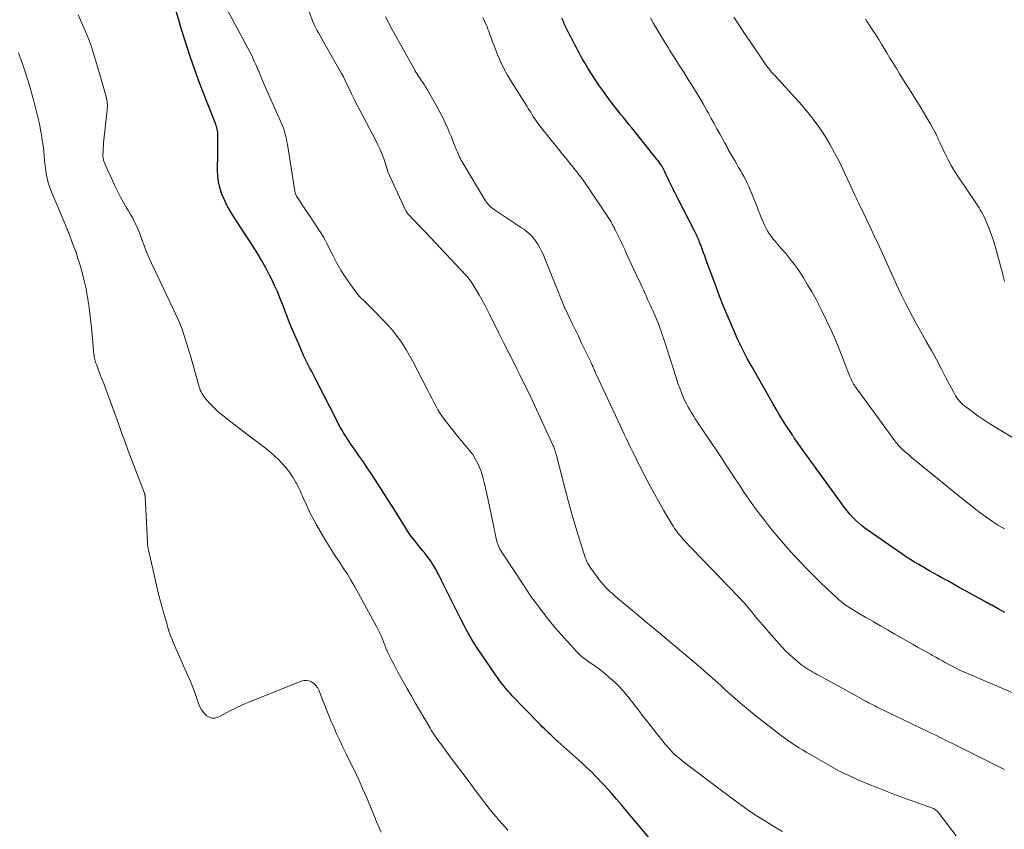
# Model space of a CAD drawing. Units: feet. Extents: x 1901632 to 1905000, y 550000 to 555000.
# Drawn here: x 1902366 to 1902533, y 551061 to 551198 of the extents above; entities that cross this region are included whole.
import ezdxf

# ---------------------------------------------------------------- set-up
doc = ezdxf.new("R2010")
doc.units = ezdxf.units.FT
doc.header["$LTSCALE"] = 100
doc.header["$MEASUREMENT"] = 0
doc.layers.add('CONTOUR INDEX', color=32, linetype='Continuous', lineweight=25)
doc.layers.add('CONTOUR INTERMEDIATE', color=40, linetype='Continuous', lineweight=15)

msp = doc.modelspace()

# ---------------------------------------------------------------- linework, layer by layer
at = {"layer": 'CONTOUR INDEX', "flags": 128}
for points, elevation in [([(1902474.89, 551056.63), (1902469.71, 551062.83), (1902468.88, 551063.82), (1902468.05, 551064.8), (1902467.2, 551065.77), (1902466.35, 551066.74), (1902465.67, 551067.51), (1902465.16, 551068.09), (1902464.63, 551068.65), (1902464.09, 551069.21), (1902463.55, 551069.76), (1902463, 551070.31), (1902462.44, 551070.84), (1902461.87, 551071.37), (1902461.3, 551071.9), (1902456.76, 551076.02), (1902456.4, 551076.35), (1902456.04, 551076.68), (1902455.69, 551077), (1902455.33, 551077.33), (1902454.98, 551077.67), (1902454.64, 551078), (1902454.29, 551078.35), (1902453.96, 551078.69), (1902449.52, 551083.31), (1902449.13, 551083.72), (1902448.75, 551084.15), (1902448.38, 551084.58), (1902448.02, 551085.02), (1902447.67, 551085.47), (1902447.33, 551085.92), (1902446.99, 551086.39), (1902446.66, 551086.85), (1902444.61, 551089.83), (1902444.1, 551090.58), (1902443.61, 551091.34), (1902443.12, 551092.11), (1902442.65, 551092.88), (1902442.19, 551093.66), (1902441.74, 551094.45), (1902441.32, 551095.25), (1902440.9, 551096.06), (1902437.5, 551102.88), (1902437.26, 551103.36), (1902437.02, 551103.84), (1902436.77, 551104.31), (1902436.52, 551104.79), (1902436.26, 551105.25), (1902435.98, 551105.71), (1902435.68, 551106.15), (1902435.37, 551106.58), (1902435.15, 551106.86), (1902434.71, 551107.43), (1902434.27, 551107.99), (1902433.82, 551108.54), (1902433.36, 551109.09), (1902433.24, 551109.25), (1902432.73, 551109.88), (1902432.25, 551110.53), (1902431.79, 551111.2), (1902431.35, 551111.88), (1902430.71, 551112.92), (1902429.97, 551114.13), (1902429.22, 551115.33), (1902428.45, 551116.53), (1902427.68, 551117.72), (1902425.55, 551121.02), (1902424.88, 551122.02), (1902424.22, 551123.02), (1902423.53, 551124.01), (1902422.84, 551125), (1902422.11, 551126.03), (1902421.79, 551126.5), (1902421.47, 551126.97), (1902421.16, 551127.45), (1902420.86, 551127.93), (1902420.57, 551128.43), (1902420.29, 551128.92), (1902420.02, 551129.42), (1902419.76, 551129.93), (1902416.14, 551137.02), (1902415.79, 551137.7), (1902415.45, 551138.38), (1902415.1, 551139.05), (1902414.75, 551139.73), (1902414.41, 551140.41), (1902414.08, 551141.09), (1902413.76, 551141.78), (1902413.46, 551142.48), (1902412.14, 551145.56), (1902411.7, 551146.62), (1902411.27, 551147.68), (1902410.86, 551148.74), (1902410.46, 551149.81), (1902410.06, 551150.88), (1902409.62, 551151.93), (1902409.15, 551152.97), (1902408.66, 551154), (1902408.35, 551154.62), (1902407.65, 551155.94), (1902406.93, 551157.24), (1902406.17, 551158.51), (1902405.38, 551159.77), (1902403.59, 551162.5), (1902403.13, 551163.21), (1902402.67, 551163.93), (1902402.21, 551164.64), (1902401.76, 551165.36), (1902401.33, 551166.09), (1902400.92, 551166.83), (1902400.56, 551167.6), (1902400.23, 551168.38), (1902400.13, 551168.66), (1902399.82, 551169.6), (1902399.6, 551170.55), (1902399.48, 551171.53), (1902399.45, 551172.52), (1902399.51, 551175.33), (1902399.52, 551175.98), (1902399.52, 551176.63), (1902399.52, 551177.28), (1902399.52, 551177.93), (1902399.51, 551178.71), (1902399.49, 551178.97), (1902399.46, 551179.23), (1902399.41, 551179.48), (1902399.35, 551179.74), (1902399.27, 551179.99), (1902399.19, 551180.24), (1902399.1, 551180.48), (1902399.01, 551180.73), (1902396.95, 551185.9), (1902396.22, 551187.8), (1902395.52, 551189.72), (1902394.86, 551191.65), (1902394.24, 551193.59), (1902393.07, 551197.35), (1902393.05, 551197.42), (1902393.03, 551197.48), (1902393.01, 551197.55), (1902392.99, 551197.61), (1902392.97, 551197.68), (1902392.95, 551197.74), (1902392.93, 551197.81), (1902392.91, 551197.87), (1902389.14, 551209.76)], 840), ([(1902533.15, 551097.45), (1902532.04, 551098.05), (1902530.93, 551098.66), (1902530.87, 551098.69), (1902529.79, 551099.29), (1902528.72, 551099.88), (1902527.64, 551100.47), (1902526.57, 551101.06), (1902526.37, 551101.17), (1902525.4, 551101.71), (1902524.43, 551102.25), (1902523.46, 551102.79), (1902522.49, 551103.34), (1902521.77, 551103.74), (1902521.16, 551104.09), (1902520.56, 551104.43), (1902519.95, 551104.77), (1902519.35, 551105.12), (1902518.99, 551105.32), (1902518.57, 551105.57), (1902518.14, 551105.82), (1902517.72, 551106.07), (1902517.3, 551106.33), (1902516.88, 551106.59), (1902516.46, 551106.85), (1902516.05, 551107.13), (1902515.65, 551107.4), (1902509.95, 551111.35), (1902509.39, 551111.76), (1902508.83, 551112.2), (1902508.3, 551112.66), (1902507.79, 551113.14), (1902507.3, 551113.64), (1902506.82, 551114.16), (1902506.38, 551114.7), (1902505.95, 551115.26), (1902499.02, 551124.8), (1902498.74, 551125.18), (1902498.47, 551125.56), (1902498.2, 551125.94), (1902497.93, 551126.33), (1902497.52, 551126.91), (1902497.46, 551127), (1902497.4, 551127.09), (1902497.33, 551127.19), (1902497.27, 551127.28), (1902497.2, 551127.37), (1902497.14, 551127.47), (1902497.08, 551127.56), (1902497.02, 551127.66), (1902495.99, 551129.26), (1902495.42, 551130.16), (1902494.86, 551131.06), (1902494.32, 551131.98), (1902493.78, 551132.9), (1902490.18, 551139.2), (1902489.8, 551139.87), (1902489.43, 551140.54), (1902489.07, 551141.22), (1902488.72, 551141.9), (1902488.38, 551142.59), (1902488.05, 551143.28), (1902487.73, 551143.98), (1902487.42, 551144.68), (1902486.66, 551146.4), (1902485.99, 551147.96), (1902485.34, 551149.54), (1902484.72, 551151.13), (1902484.12, 551152.72), (1902482.38, 551157.45), (1902482.19, 551157.97), (1902482, 551158.49), (1902481.81, 551159), (1902481.62, 551159.52), (1902481.43, 551160.05), (1902481.33, 551160.3), (1902481.23, 551160.56), (1902481.13, 551160.81), (1902481.02, 551161.06), (1902480.91, 551161.3), (1902480.79, 551161.55), (1902480.67, 551161.79), (1902480.55, 551162.04), (1902477.61, 551167.75), (1902477.5, 551167.97), (1902477.39, 551168.18), (1902477.28, 551168.4), (1902477.17, 551168.62), (1902477.12, 551168.71), (1902477.04, 551168.88), (1902476.95, 551169.05), (1902476.87, 551169.23), (1902476.78, 551169.4), (1902476.33, 551170.34), (1902476.1, 551170.81), (1902475.87, 551171.29), (1902475.64, 551171.76), (1902475.41, 551172.24), (1902475.01, 551173.07), (1902474.98, 551173.13), (1902474.95, 551173.19), (1902474.91, 551173.25), (1902474.88, 551173.3), (1902474.84, 551173.36), (1902474.81, 551173.42), (1902474.77, 551173.47), (1902474.73, 551173.52), (1902474.54, 551173.76), (1902474.41, 551173.94), (1902474.28, 551174.11), (1902474.14, 551174.28), (1902474.01, 551174.45), (1902469.8, 551179.72), (1902469.33, 551180.31), (1902468.85, 551180.9), (1902468.38, 551181.48), (1902467.9, 551182.07), (1902467.43, 551182.66), (1902466.96, 551183.25), (1902466.5, 551183.85), (1902466.05, 551184.46), (1902464.88, 551186.06), (1902464.23, 551186.98), (1902463.58, 551187.92), (1902462.96, 551188.87), (1902462.36, 551189.84), (1902461.82, 551190.74), (1902461.51, 551191.26), (1902461.2, 551191.79), (1902460.91, 551192.33), (1902460.62, 551192.86), (1902460.35, 551193.41), (1902460.07, 551193.95), (1902459.79, 551194.49), (1902459.51, 551195.04), (1902459.48, 551195.1), (1902459.2, 551195.67), (1902458.91, 551196.25), (1902458.63, 551196.83), (1902458.35, 551197.41), (1902458.24, 551197.65), (1902457.91, 551198.35)], 860)]:
    msp.add_lwpolyline(points, dxfattribs=dict(at, elevation=elevation))
at = {"layer": 'CONTOUR INTERMEDIATE', "flags": 128}
for points, elevation in [([(1902495.42, 551060.25), (1902494.32, 551060.91), (1902492.68, 551061.9), (1902492.4, 551062.07), (1902492.12, 551062.24), (1902491.85, 551062.41), (1902491.57, 551062.58), (1902491.31, 551062.74), (1902491.16, 551062.83), (1902491.02, 551062.92), (1902490.87, 551063.02), (1902490.73, 551063.11), (1902490.59, 551063.21), (1902490.44, 551063.31), (1902490.3, 551063.41), (1902490.16, 551063.51), (1902488.18, 551064.92), (1902487.05, 551065.73), (1902485.93, 551066.55), (1902484.81, 551067.38), (1902483.7, 551068.22), (1902478.39, 551072.25), (1902478.11, 551072.47), (1902477.84, 551072.7), (1902477.57, 551072.92), (1902477.3, 551073.16), (1902477.28, 551073.18), (1902477.03, 551073.41), (1902476.78, 551073.64), (1902476.54, 551073.88), (1902476.31, 551074.13), (1902476.08, 551074.38), (1902475.86, 551074.64), (1902475.64, 551074.9), (1902475.42, 551075.16), (1902474.9, 551075.81), (1902474.43, 551076.4), (1902473.96, 551076.99), (1902473.49, 551077.58), (1902473.03, 551078.18), (1902471.59, 551080.03), (1902471.19, 551080.55), (1902470.78, 551081.06), (1902470.38, 551081.58), (1902469.98, 551082.1), (1902469.58, 551082.61), (1902469.17, 551083.12), (1902468.75, 551083.62), (1902468.32, 551084.12), (1902468.18, 551084.29), (1902467.66, 551084.85), (1902467.13, 551085.4), (1902466.57, 551085.92), (1902465.99, 551086.42), (1902465.21, 551087.08), (1902464.67, 551087.51), (1902464.13, 551087.93), (1902463.58, 551088.33), (1902463.02, 551088.73), (1902462.41, 551089.14), (1902462.15, 551089.33), (1902461.9, 551089.51), (1902461.65, 551089.7), (1902461.4, 551089.9), (1902461.17, 551090.11), (1902460.93, 551090.32), (1902460.71, 551090.54), (1902460.49, 551090.76), (1902458.82, 551092.55), (1902457.79, 551093.69), (1902456.78, 551094.86), (1902455.81, 551096.05), (1902454.87, 551097.26), (1902453.1, 551099.62), (1902452.91, 551099.87), (1902452.73, 551100.12), (1902452.55, 551100.37), (1902452.38, 551100.63), (1902452.21, 551100.89), (1902452.04, 551101.15), (1902451.87, 551101.41), (1902451.7, 551101.66), (1902447.71, 551107.71), (1902447.56, 551107.96), (1902447.41, 551108.21), (1902447.28, 551108.47), (1902447.16, 551108.74), (1902447.05, 551109.02), (1902446.96, 551109.29), (1902446.88, 551109.58), (1902446.81, 551109.86), (1902446.74, 551110.18), (1902446.64, 551110.63), (1902446.55, 551111.08), (1902446.45, 551111.52), (1902446.36, 551111.97), (1902445.17, 551117.58), (1902445.03, 551118.23), (1902444.89, 551118.88), (1902444.74, 551119.52), (1902444.59, 551120.17), (1902444.42, 551120.8), (1902444.21, 551121.43), (1902443.97, 551122.04), (1902443.69, 551122.64), (1902443.4, 551123.24), (1902443.11, 551123.76), (1902442.8, 551124.27), (1902442.44, 551124.74), (1902442.06, 551125.2), (1902441.66, 551125.65), (1902441.27, 551126.1), (1902440.89, 551126.56), (1902440.51, 551127.03), (1902438.12, 551130.06), (1902437.68, 551130.65), (1902437.27, 551131.25), (1902436.89, 551131.87), (1902436.53, 551132.51), (1902436.19, 551133.16), (1902435.85, 551133.81), (1902435.51, 551134.46), (1902435.18, 551135.12), (1902432.57, 551140.18), (1902432.08, 551141.09), (1902431.56, 551141.98), (1902431, 551142.86), (1902430.41, 551143.71), (1902429.79, 551144.54), (1902429.14, 551145.35), (1902428.46, 551146.14), (1902427.76, 551146.9), (1902425.72, 551148.99), (1902425.37, 551149.35), (1902425.01, 551149.7), (1902424.65, 551150.05), (1902424.28, 551150.39), (1902423.92, 551150.74), (1902423.57, 551151.1), (1902423.25, 551151.48), (1902422.94, 551151.87), (1902421.92, 551153.28), (1902421.14, 551154.41), (1902420.4, 551155.57), (1902419.72, 551156.76), (1902419.08, 551157.97), (1902418.03, 551160.08), (1902417.74, 551160.63), (1902417.44, 551161.18), (1902417.11, 551161.72), (1902416.77, 551162.25), (1902414.83, 551165.16), (1902414.45, 551165.72), (1902414.09, 551166.28), (1902413.72, 551166.84), (1902413.36, 551167.4), (1902412.89, 551168.13), (1902412.77, 551168.33), (1902412.68, 551168.54), (1902412.61, 551168.76), (1902412.56, 551168.99), (1902411.31, 551176.9), (1902411.24, 551177.34), (1902411.15, 551177.79), (1902411.05, 551178.23), (1902410.95, 551178.67), (1902410.83, 551179.1), (1902410.69, 551179.53), (1902410.53, 551179.95), (1902410.36, 551180.37), (1902407.17, 551187.62), (1902406.99, 551188.05), (1902406.81, 551188.47), (1902406.63, 551188.9), (1902406.45, 551189.33), (1902406.42, 551189.4), (1902406.25, 551189.8), (1902406.09, 551190.19), (1902405.92, 551190.57), (1902405.75, 551190.96), (1902405.57, 551191.35), (1902405.39, 551191.73), (1902405.2, 551192.11), (1902405, 551192.49), (1902399.96, 551201.99)], 844), ([(1902524.87, 551059.54), (1902522.01, 551063.33), (1902521.9, 551063.47), (1902521.78, 551063.6), (1902521.65, 551063.73), (1902521.51, 551063.84), (1902521.26, 551064.04), (1902521.25, 551064.06), (1902521.23, 551064.07), (1902521.21, 551064.08), (1902521.2, 551064.08), (1902521.13, 551064.11), (1902521.11, 551064.12), (1902521.09, 551064.13), (1902521.07, 551064.14), (1902521.05, 551064.14), (1902514.73, 551066.44), (1902513.58, 551066.87), (1902512.43, 551067.31), (1902511.29, 551067.77), (1902510.15, 551068.23), (1902509.07, 551068.68), (1902508.48, 551068.94), (1902507.88, 551069.2), (1902507.29, 551069.46), (1902506.71, 551069.74), (1902505.76, 551070.18), (1902505.65, 551070.24), (1902505.54, 551070.29), (1902505.42, 551070.35), (1902505.31, 551070.4), (1902505.21, 551070.46), (1902505.1, 551070.52), (1902504.99, 551070.58), (1902504.88, 551070.64), (1902500.04, 551073.38), (1902499.42, 551073.74), (1902498.81, 551074.11), (1902498.19, 551074.49), (1902497.59, 551074.88), (1902496.99, 551075.28), (1902496.4, 551075.68), (1902495.82, 551076.1), (1902495.24, 551076.53), (1902492.41, 551078.7), (1902491.01, 551079.79), (1902489.63, 551080.91), (1902488.27, 551082.06), (1902486.93, 551083.23), (1902485.69, 551084.33), (1902484.99, 551084.97), (1902484.28, 551085.6), (1902483.58, 551086.23), (1902482.87, 551086.87), (1902482.17, 551087.5), (1902481.46, 551088.13), (1902480.74, 551088.75), (1902480.01, 551089.36), (1902474.41, 551094.03), (1902473.14, 551095.08), (1902471.88, 551096.14), (1902470.61, 551097.2), (1902469.35, 551098.26), (1902467.06, 551100.18), (1902466.94, 551100.28), (1902466.82, 551100.39), (1902466.69, 551100.49), (1902466.57, 551100.59), (1902466.45, 551100.7), (1902466.33, 551100.81), (1902466.21, 551100.92), (1902466.1, 551101.03), (1902465.46, 551101.65), (1902465.04, 551102.09), (1902464.64, 551102.54), (1902464.26, 551103), (1902463.9, 551103.49), (1902462.95, 551104.8), (1902462.74, 551105.11), (1902462.55, 551105.43), (1902462.37, 551105.76), (1902462.2, 551106.1), (1902462.05, 551106.44), (1902461.9, 551106.79), (1902461.78, 551107.15), (1902461.66, 551107.5), (1902460.7, 551110.55), (1902460.13, 551112.44), (1902459.57, 551114.34), (1902459.04, 551116.24), (1902458.54, 551118.15), (1902457.01, 551124.08), (1902456.95, 551124.29), (1902456.89, 551124.5), (1902456.83, 551124.71), (1902456.76, 551124.93), (1902456.69, 551125.14), (1902456.62, 551125.34), (1902456.54, 551125.55), (1902456.46, 551125.76), (1902456.41, 551125.86), (1902456.3, 551126.12), (1902456.19, 551126.38), (1902456.08, 551126.63), (1902455.96, 551126.89), (1902453.3, 551132.63), (1902452.89, 551133.5), (1902452.48, 551134.37), (1902452.06, 551135.23), (1902451.64, 551136.09), (1902451.21, 551136.95), (1902450.79, 551137.81), (1902450.36, 551138.67), (1902449.93, 551139.52), (1902448.03, 551143.3), (1902447.42, 551144.5), (1902446.82, 551145.69), (1902446.23, 551146.9), (1902445.63, 551148.1), (1902445.35, 551148.67), (1902444.88, 551149.58), (1902444.4, 551150.48), (1902443.89, 551151.36), (1902443.36, 551152.24), (1902442.45, 551153.68), (1902442.36, 551153.82), (1902442.26, 551153.96), (1902442.16, 551154.09), (1902442.05, 551154.22), (1902441.94, 551154.35), (1902441.83, 551154.47), (1902441.72, 551154.6), (1902441.61, 551154.72), (1902434.7, 551162.09), (1902434.21, 551162.6), (1902433.73, 551163.11), (1902433.24, 551163.61), (1902432.75, 551164.12), (1902431.95, 551164.95), (1902431.86, 551165.04), (1902431.78, 551165.14), (1902431.7, 551165.23), (1902431.62, 551165.34), (1902431.55, 551165.44), (1902431.49, 551165.55), (1902431.43, 551165.66), (1902431.37, 551165.77), (1902428.4, 551172.28), (1902428.38, 551172.34), (1902428.34, 551172.47), (1902428.32, 551172.54), (1902428.3, 551172.6), (1902428.28, 551172.66), (1902428.26, 551172.72), (1902427.73, 551174.33), (1902427.42, 551175.18), (1902427.08, 551176.03), (1902426.7, 551176.85), (1902426.3, 551177.67), (1902422.66, 551184.56), (1902422.6, 551184.68), (1902422.54, 551184.8), (1902422.48, 551184.92), (1902422.42, 551185.04), (1902422.36, 551185.16), (1902422.3, 551185.28), (1902422.24, 551185.4), (1902422.18, 551185.52), (1902421.73, 551186.52), (1902421.44, 551187.14), (1902421.13, 551187.76), (1902420.82, 551188.36), (1902420.49, 551188.96), (1902417.72, 551193.82), (1902417.44, 551194.32), (1902417.15, 551194.83), (1902416.87, 551195.33), (1902416.58, 551195.83), (1902416.31, 551196.33), (1902416.05, 551196.85), (1902415.82, 551197.37), (1902415.6, 551197.91), (1902414.84, 551199.89)], 848), ([(1902448.75, 551060.48), (1902448.28, 551061.02), (1902447.81, 551061.56), (1902447.31, 551062.13), (1902447.08, 551062.38), (1902446.86, 551062.63), (1902446.64, 551062.88), (1902446.42, 551063.14), (1902446.2, 551063.4), (1902445.99, 551063.66), (1902445.78, 551063.92), (1902445.58, 551064.19), (1902443.23, 551067.29), (1902442.17, 551068.7), (1902441.1, 551070.11), (1902440.04, 551071.53), (1902438.98, 551072.94), (1902437.35, 551075.13), (1902437.11, 551075.46), (1902436.88, 551075.78), (1902436.64, 551076.11), (1902436.41, 551076.44), (1902436.19, 551076.78), (1902435.97, 551077.11), (1902435.75, 551077.45), (1902435.55, 551077.8), (1902434.49, 551079.6), (1902433.76, 551080.85), (1902433.04, 551082.1), (1902432.32, 551083.35), (1902431.6, 551084.61), (1902431.1, 551085.48), (1902430.59, 551086.39), (1902430.09, 551087.31), (1902429.6, 551088.24), (1902429.12, 551089.17), (1902428.3, 551090.77), (1902428.24, 551090.91), (1902428.18, 551091.04), (1902428.12, 551091.18), (1902428.06, 551091.32), (1902428.01, 551091.46), (1902427.96, 551091.6), (1902427.91, 551091.74), (1902427.85, 551091.88), (1902427.51, 551092.77), (1902427.28, 551093.35), (1902427.03, 551093.92), (1902426.76, 551094.48), (1902426.47, 551095.04), (1902422.69, 551101.89), (1902422.1, 551102.91), (1902421.5, 551103.93), (1902420.86, 551104.92), (1902420.21, 551105.91), (1902419.56, 551106.89), (1902418.91, 551107.88), (1902418.29, 551108.88), (1902417.68, 551109.89), (1902416.26, 551112.31), (1902415.78, 551113.18), (1902415.31, 551114.06), (1902414.88, 551114.95), (1902414.48, 551115.86), (1902414.08, 551116.77), (1902413.67, 551117.68), (1902413.24, 551118.58), (1902412.79, 551119.47), (1902412.77, 551119.52), (1902412.26, 551120.41), (1902411.7, 551121.26), (1902411.07, 551122.05), (1902410.39, 551122.81), (1902409.79, 551123.4), (1902409.2, 551123.97), (1902408.59, 551124.53), (1902407.96, 551125.05), (1902407.31, 551125.56), (1902406.65, 551126.05), (1902405.99, 551126.55), (1902405.34, 551127.04), (1902404.68, 551127.54), (1902400.97, 551130.35), (1902400.27, 551130.92), (1902399.58, 551131.51), (1902398.93, 551132.13), (1902398.3, 551132.78), (1902397.48, 551133.67), (1902397.28, 551133.9), (1902397.1, 551134.14), (1902396.93, 551134.39), (1902396.78, 551134.66), (1902396.65, 551134.93), (1902396.53, 551135.21), (1902396.43, 551135.49), (1902396.34, 551135.78), (1902394.86, 551141), (1902394.59, 551141.91), (1902394.32, 551142.82), (1902394.03, 551143.73), (1902393.74, 551144.64), (1902393.43, 551145.54), (1902393.09, 551146.42), (1902392.72, 551147.3), (1902392.32, 551148.17), (1902390.22, 551152.58), (1902389.71, 551153.65), (1902389.2, 551154.73), (1902388.69, 551155.81), (1902388.19, 551156.89), (1902387.79, 551157.76), (1902387.5, 551158.41), (1902387.22, 551159.07), (1902386.97, 551159.74), (1902386.73, 551160.41), (1902386.49, 551161.09), (1902386.24, 551161.76), (1902385.97, 551162.42), (1902385.68, 551163.07), (1902385.37, 551163.73), (1902385.04, 551164.37), (1902384.7, 551165), (1902384.33, 551165.62), (1902384.02, 551166.15), (1902383.5, 551167.04), (1902383, 551167.94), (1902382.53, 551168.85), (1902382.08, 551169.77), (1902381.14, 551171.79), (1902380.95, 551172.19), (1902380.77, 551172.59), (1902380.6, 551173), (1902380.43, 551173.4), (1902380.2, 551173.96), (1902380.15, 551174.09), (1902380.11, 551174.23), (1902380.07, 551174.36), (1902380.04, 551174.5), (1902380.01, 551174.64), (1902380, 551174.77), (1902379.99, 551174.91), (1902379.99, 551175.05), (1902380.02, 551175.74), (1902380.04, 551176.23), (1902380.07, 551176.72), (1902380.11, 551177.2), (1902380.16, 551177.68), (1902380.71, 551182.77), (1902380.73, 551183.05), (1902380.74, 551183.32), (1902380.74, 551183.6), (1902380.72, 551183.88), (1902380.69, 551184.16), (1902380.64, 551184.44), (1902380.59, 551184.71), (1902380.52, 551184.98), (1902380.25, 551186.01), (1902380.03, 551186.79), (1902379.81, 551187.58), (1902379.59, 551188.36), (1902379.36, 551189.14), (1902378.64, 551191.59), (1902378.04, 551193.46), (1902377.37, 551195.31), (1902376.6, 551197.12), (1902375.77, 551198.91)], 836), ([(1902533.08, 551070.78), (1902524.15, 551075.24), (1902523.65, 551075.49), (1902523.16, 551075.73), (1902522.66, 551075.98), (1902522.17, 551076.23), (1902521.67, 551076.48), (1902521.18, 551076.72), (1902520.68, 551076.96), (1902520.18, 551077.2), (1902511.72, 551081.27), (1902511.39, 551081.43), (1902511.06, 551081.6), (1902510.74, 551081.76), (1902510.41, 551081.93), (1902510.08, 551082.1), (1902509.76, 551082.28), (1902509.44, 551082.45), (1902509.12, 551082.63), (1902507.51, 551083.53), (1902506.39, 551084.15), (1902505.26, 551084.78), (1902504.13, 551085.39), (1902503, 551086), (1902501.26, 551086.93), (1902500.91, 551087.13), (1902500.55, 551087.32), (1902500.2, 551087.52), (1902499.86, 551087.72), (1902499.51, 551087.93), (1902499.18, 551088.15), (1902498.86, 551088.39), (1902498.54, 551088.63), (1902497.81, 551089.23), (1902497.17, 551089.78), (1902496.54, 551090.35), (1902495.94, 551090.95), (1902495.36, 551091.57), (1902493.09, 551094.11), (1902492.52, 551094.76), (1902491.95, 551095.41), (1902491.39, 551096.07), (1902490.84, 551096.73), (1902490.38, 551097.31), (1902490.06, 551097.69), (1902489.74, 551098.07), (1902489.42, 551098.44), (1902489.1, 551098.82), (1902488.77, 551099.19), (1902488.44, 551099.55), (1902488.11, 551099.91), (1902487.77, 551100.27), (1902478.67, 551109.75), (1902478.42, 551110.02), (1902478.18, 551110.29), (1902477.94, 551110.56), (1902477.71, 551110.84), (1902477.49, 551111.13), (1902477.28, 551111.42), (1902477.07, 551111.72), (1902476.88, 551112.02), (1902476.56, 551112.54), (1902476.21, 551113.11), (1902475.87, 551113.68), (1902475.53, 551114.26), (1902475.21, 551114.84), (1902472.89, 551119.02), (1902472.38, 551119.96), (1902471.87, 551120.91), (1902471.38, 551121.87), (1902470.9, 551122.82), (1902470.65, 551123.32), (1902470.3, 551124.03), (1902469.95, 551124.75), (1902469.6, 551125.47), (1902469.26, 551126.19), (1902468.92, 551126.91), (1902468.58, 551127.63), (1902468.25, 551128.35), (1902467.91, 551129.07), (1902463.67, 551138.15), (1902463.59, 551138.32), (1902463.51, 551138.48), (1902463.44, 551138.65), (1902463.36, 551138.82), (1902463.26, 551139.06), (1902463.24, 551139.11), (1902463.22, 551139.16), (1902463.2, 551139.21), (1902463.18, 551139.26), (1902463.15, 551139.31), (1902463.13, 551139.36), (1902463.11, 551139.41), (1902463.08, 551139.46), (1902463.03, 551139.58), (1902462.98, 551139.68), (1902462.93, 551139.79), (1902462.88, 551139.89), (1902462.83, 551140), (1902461.82, 551142.06), (1902461.27, 551143.19), (1902460.73, 551144.33), (1902460.18, 551145.47), (1902459.64, 551146.6), (1902458.41, 551149.19), (1902458.34, 551149.33), (1902458.27, 551149.48), (1902458.21, 551149.63), (1902458.14, 551149.78), (1902458.08, 551149.93), (1902458.02, 551150.08), (1902457.96, 551150.23), (1902457.9, 551150.38), (1902455.06, 551157.54), (1902454.79, 551158.16), (1902454.5, 551158.77), (1902454.18, 551159.37), (1902453.84, 551159.95), (1902453.59, 551160.36), (1902453.34, 551160.72), (1902453.08, 551161.07), (1902452.79, 551161.39), (1902452.48, 551161.69), (1902452.15, 551161.98), (1902451.81, 551162.25), (1902451.46, 551162.51), (1902451.1, 551162.76), (1902446.5, 551165.8), (1902446.25, 551165.98), (1902446, 551166.18), (1902445.77, 551166.39), (1902445.55, 551166.61), (1902445.35, 551166.84), (1902445.15, 551167.09), (1902444.97, 551167.34), (1902444.8, 551167.61), (1902441.15, 551173.68), (1902440.99, 551173.94), (1902440.84, 551174.2), (1902440.7, 551174.47), (1902440.56, 551174.74), (1902440.43, 551175.01), (1902440.3, 551175.29), (1902440.19, 551175.57), (1902440.07, 551175.85), (1902439.83, 551176.49), (1902439.6, 551177.09), (1902439.36, 551177.69), (1902439.12, 551178.29), (1902438.87, 551178.88), (1902438.56, 551179.61), (1902438.14, 551180.56), (1902437.69, 551181.49), (1902437.22, 551182.41), (1902436.72, 551183.33), (1902435.23, 551185.95), (1902435.01, 551186.33), (1902434.78, 551186.7), (1902434.54, 551187.07), (1902434.3, 551187.43), (1902434.15, 551187.65), (1902433.97, 551187.9), (1902433.8, 551188.16), (1902433.63, 551188.41), (1902433.46, 551188.67), (1902433.29, 551188.93), (1902433.13, 551189.19), (1902432.98, 551189.46), (1902432.83, 551189.72), (1902428.96, 551196.69), (1902428.62, 551197.32), (1902428.3, 551197.94), (1902427.99, 551198.58)], 852), ([(1902536.13, 551083.11), (1902527.1, 551086.96), (1902526.62, 551087.17), (1902526.13, 551087.39), (1902525.65, 551087.62), (1902525.17, 551087.84), (1902524.69, 551088.08), (1902524.22, 551088.32), (1902523.75, 551088.57), (1902523.28, 551088.83), (1902523.11, 551088.92), (1902522.55, 551089.23), (1902522, 551089.54), (1902521.44, 551089.84), (1902520.89, 551090.15), (1902520.53, 551090.35), (1902519.8, 551090.75), (1902519.07, 551091.16), (1902518.34, 551091.58), (1902517.61, 551091.99), (1902514.48, 551093.78), (1902513.25, 551094.48), (1902512.02, 551095.19), (1902510.78, 551095.9), (1902509.55, 551096.61), (1902508.03, 551097.48), (1902507.57, 551097.76), (1902507.1, 551098.04), (1902506.65, 551098.34), (1902506.2, 551098.65), (1902505.76, 551098.97), (1902505.34, 551099.3), (1902504.92, 551099.66), (1902504.52, 551100.02), (1902502.96, 551101.49), (1902501.81, 551102.59), (1902500.67, 551103.71), (1902499.56, 551104.84), (1902498.45, 551105.98), (1902498.39, 551106.04), (1902497.34, 551107.18), (1902496.3, 551108.33), (1902495.28, 551109.5), (1902494.27, 551110.68), (1902493.72, 551111.35), (1902493.01, 551112.22), (1902492.32, 551113.09), (1902491.64, 551113.98), (1902490.98, 551114.87), (1902490.48, 551115.56), (1902490.08, 551116.12), (1902489.68, 551116.69), (1902489.29, 551117.26), (1902488.91, 551117.83), (1902488.52, 551118.41), (1902488.14, 551118.98), (1902487.76, 551119.56), (1902487.38, 551120.14), (1902486.54, 551121.42), (1902485.74, 551122.64), (1902484.93, 551123.85), (1902484.13, 551125.07), (1902483.31, 551126.28), (1902480.59, 551130.34), (1902480.27, 551130.83), (1902479.95, 551131.32), (1902479.65, 551131.83), (1902479.36, 551132.33), (1902479.08, 551132.85), (1902478.82, 551133.38), (1902478.58, 551133.91), (1902478.36, 551134.46), (1902478.23, 551134.79), (1902477.96, 551135.51), (1902477.7, 551136.23), (1902477.46, 551136.96), (1902477.22, 551137.69), (1902476.43, 551140.16), (1902476.06, 551141.33), (1902475.68, 551142.49), (1902475.29, 551143.66), (1902474.89, 551144.82), (1902474.38, 551146.3), (1902474.23, 551146.71), (1902474.07, 551147.12), (1902473.9, 551147.53), (1902473.73, 551147.94), (1902473.54, 551148.34), (1902473.36, 551148.74), (1902473.17, 551149.14), (1902472.99, 551149.54), (1902472.93, 551149.67), (1902472.71, 551150.13), (1902472.5, 551150.6), (1902472.29, 551151.07), (1902472.08, 551151.53), (1902472.02, 551151.69), (1902471.78, 551152.24), (1902471.53, 551152.79), (1902471.29, 551153.33), (1902471.03, 551153.87), (1902468.93, 551158.34), (1902468.6, 551159.05), (1902468.26, 551159.76), (1902467.92, 551160.47), (1902467.58, 551161.18), (1902467.09, 551162.19), (1902466.99, 551162.39), (1902466.89, 551162.59), (1902466.79, 551162.79), (1902466.69, 551162.99), (1902466.66, 551163.04), (1902466.57, 551163.22), (1902466.48, 551163.39), (1902466.38, 551163.57), (1902466.29, 551163.74), (1902466.19, 551163.91), (1902466.08, 551164.08), (1902465.98, 551164.25), (1902465.87, 551164.42), (1902462.19, 551169.91), (1902462.01, 551170.19), (1902461.82, 551170.46), (1902461.63, 551170.72), (1902461.44, 551170.99), (1902461.24, 551171.25), (1902461.04, 551171.51), (1902460.84, 551171.77), (1902460.64, 551172.03), (1902459.07, 551174), (1902458.34, 551174.91), (1902457.6, 551175.83), (1902456.86, 551176.74), (1902456.12, 551177.65), (1902455.26, 551178.7), (1902454.95, 551179.09), (1902454.63, 551179.48), (1902454.33, 551179.87), (1902454.03, 551180.27), (1902453.54, 551180.91), (1902453.49, 551180.99), (1902453.44, 551181.07), (1902453.38, 551181.15), (1902453.34, 551181.23), (1902453.29, 551181.31), (1902453.24, 551181.4), (1902453.19, 551181.48), (1902453.14, 551181.56), (1902452.84, 551182.05), (1902452.64, 551182.37), (1902452.43, 551182.69), (1902452.23, 551183.02), (1902452.03, 551183.34), (1902449.38, 551187.52), (1902448.7, 551188.65), (1902448.08, 551189.8), (1902447.51, 551190.99), (1902446.99, 551192.2), (1902446.31, 551193.91), (1902446.16, 551194.28), (1902446.03, 551194.65), (1902445.9, 551195.02), (1902445.78, 551195.39), (1902445.65, 551195.77), (1902445.52, 551196.14), (1902445.37, 551196.5), (1902445.22, 551196.86), (1902444.85, 551197.7), (1902444.49, 551198.48)], 856), ([(1902533.08, 551111.62), (1902532.07, 551112.24), (1902531.09, 551112.89), (1902530.11, 551113.56), (1902529.15, 551114.26), (1902528.2, 551114.97), (1902527.26, 551115.7), (1902526.34, 551116.44), (1902518.16, 551123.1), (1902517.75, 551123.44), (1902517.33, 551123.78), (1902516.92, 551124.13), (1902516.51, 551124.47), (1902516.17, 551124.76), (1902515.93, 551124.97), (1902515.7, 551125.18), (1902515.48, 551125.41), (1902515.26, 551125.63), (1902515.05, 551125.87), (1902514.85, 551126.11), (1902514.66, 551126.35), (1902514.47, 551126.61), (1902507.75, 551135.83), (1902507.61, 551136.03), (1902507.48, 551136.23), (1902507.36, 551136.44), (1902507.24, 551136.65), (1902507.14, 551136.87), (1902507.04, 551137.08), (1902506.94, 551137.3), (1902506.85, 551137.53), (1902505.07, 551142.03), (1902504.38, 551143.72), (1902503.66, 551145.39), (1902502.88, 551147.04), (1902502.08, 551148.68), (1902501.68, 551149.47), (1902501.04, 551150.69), (1902500.37, 551151.9), (1902499.67, 551153.1), (1902498.95, 551154.28), (1902498.67, 551154.72), (1902498.06, 551155.66), (1902497.41, 551156.57), (1902496.73, 551157.45), (1902496.01, 551158.31), (1902495.25, 551159.18), (1902494.9, 551159.58), (1902494.54, 551160), (1902494.19, 551160.41), (1902493.84, 551160.83), (1902493.51, 551161.25), (1902493.2, 551161.69), (1902492.92, 551162.15), (1902492.65, 551162.62), (1902492.41, 551163.11), (1902492.18, 551163.61), (1902491.96, 551164.1), (1902491.75, 551164.61), (1902491.62, 551164.95), (1902491.35, 551165.63), (1902491.08, 551166.3), (1902490.8, 551166.98), (1902490.53, 551167.65), (1902489.66, 551169.76), (1902489.41, 551170.32), (1902489.15, 551170.88), (1902488.87, 551171.42), (1902488.57, 551171.95), (1902488.26, 551172.48), (1902487.95, 551173.01), (1902487.64, 551173.54), (1902487.34, 551174.07), (1902486.26, 551175.96), (1902486.17, 551176.12), (1902486.08, 551176.28), (1902485.99, 551176.44), (1902485.91, 551176.61), (1902485.82, 551176.77), (1902485.73, 551176.93), (1902485.64, 551177.09), (1902485.56, 551177.25), (1902484.76, 551178.69), (1902484.27, 551179.57), (1902483.78, 551180.45), (1902483.3, 551181.33), (1902482.81, 551182.21), (1902482.55, 551182.68), (1902481.92, 551183.79), (1902481.28, 551184.89), (1902480.62, 551185.98), (1902479.95, 551187.06), (1902479.39, 551187.93), (1902478.62, 551189.16), (1902477.84, 551190.39), (1902477.06, 551191.62), (1902476.29, 551192.86), (1902476.05, 551193.24), (1902475.4, 551194.28), (1902474.76, 551195.34), (1902474.14, 551196.4), (1902473.52, 551197.46), (1902473, 551198.38)], 864), ([(1902535.43, 551126.59), (1902531.63, 551128.86), (1902530.61, 551129.5), (1902529.59, 551130.15), (1902528.6, 551130.84), (1902527.62, 551131.54), (1902526.3, 551132.52), (1902526, 551132.76), (1902525.73, 551133.02), (1902525.47, 551133.3), (1902525.23, 551133.59), (1902525.01, 551133.9), (1902524.8, 551134.22), (1902524.61, 551134.55), (1902524.42, 551134.88), (1902523.17, 551137.31), (1902522.35, 551138.87), (1902521.53, 551140.41), (1902520.69, 551141.94), (1902519.83, 551143.47), (1902518.77, 551145.33), (1902518.11, 551146.51), (1902517.47, 551147.7), (1902516.84, 551148.89), (1902516.22, 551150.09), (1902515.63, 551151.31), (1902515.04, 551152.52), (1902514.47, 551153.75), (1902513.91, 551154.98), (1902513.45, 551156.03), (1902512.66, 551157.78), (1902511.86, 551159.54), (1902511.04, 551161.28), (1902510.22, 551163.02), (1902508.76, 551166.07), (1902508.56, 551166.49), (1902508.36, 551166.9), (1902508.16, 551167.32), (1902507.96, 551167.74), (1902507.77, 551168.16), (1902507.57, 551168.57), (1902507.37, 551168.99), (1902507.18, 551169.41), (1902505.71, 551172.61), (1902505, 551174.07), (1902504.26, 551175.51), (1902503.46, 551176.93), (1902502.63, 551178.33), (1902501.73, 551179.68), (1902500.79, 551181), (1902499.78, 551182.27), (1902498.72, 551183.5), (1902494.09, 551188.6), (1902493.85, 551188.86), (1902493.62, 551189.13), (1902493.39, 551189.39), (1902493.17, 551189.66), (1902492.95, 551189.93), (1902492.73, 551190.21), (1902492.52, 551190.49), (1902492.32, 551190.78), (1902489.89, 551194.37), (1902488.96, 551195.75), (1902488.04, 551197.13), (1902487.11, 551198.51)], 868), ([(1902533.13, 551153.65), (1902532.95, 551154.34), (1902532.76, 551155.03), (1902531.77, 551158.76), (1902531.48, 551159.78), (1902531.16, 551160.78), (1902530.81, 551161.78), (1902530.42, 551162.77), (1902529.93, 551163.96), (1902529.77, 551164.34), (1902529.6, 551164.71), (1902529.41, 551165.08), (1902529.21, 551165.44), (1902529, 551165.8), (1902528.79, 551166.16), (1902528.57, 551166.5), (1902528.34, 551166.85), (1902525.28, 551171.37), (1902524.64, 551172.35), (1902524.04, 551173.36), (1902523.48, 551174.39), (1902522.96, 551175.44), (1902522.18, 551177.1), (1902522.07, 551177.34), (1902521.96, 551177.57), (1902521.86, 551177.81), (1902521.76, 551178.04), (1902521.66, 551178.28), (1902521.56, 551178.51), (1902521.44, 551178.74), (1902521.32, 551178.96), (1902520.47, 551180.45), (1902519.92, 551181.42), (1902519.35, 551182.38), (1902518.78, 551183.33), (1902518.19, 551184.28), (1902515.29, 551188.92), (1902514.75, 551189.8), (1902514.2, 551190.68), (1902513.66, 551191.56), (1902513.13, 551192.45), (1902512.24, 551193.91), (1902511.76, 551194.7), (1902511.26, 551195.49), (1902510.76, 551196.27), (1902510.25, 551197.05), (1902509.75, 551197.82), (1902509.48, 551198.21)], 872), ([(1902427.22, 551060.14), (1902426.85, 551061.03), (1902426.47, 551061.91), (1902426.1, 551062.79), (1902424.73, 551066.09), (1902424.1, 551067.56), (1902423.44, 551069.02), (1902422.76, 551070.48), (1902422.06, 551071.92), (1902421.31, 551073.43), (1902420.98, 551074.11), (1902420.64, 551074.79), (1902420.32, 551075.48), (1902419.99, 551076.17), (1902419.67, 551076.85), (1902419.37, 551077.55), (1902419.07, 551078.25), (1902418.78, 551078.95), (1902416.65, 551084.27), (1902416.42, 551084.69), (1902416.15, 551085.06), (1902415.81, 551085.38), (1902415.43, 551085.65), (1902414.99, 551085.82), (1902414.56, 551085.9), (1902414.11, 551085.87), (1902413.66, 551085.76), (1902404.77, 551082.2), (1902403.69, 551081.75), (1902402.61, 551081.26), (1902401.56, 551080.75), (1902400.52, 551080.2), (1902399.56, 551079.68), (1902399.02, 551079.52), (1902398.5, 551079.49), (1902398.01, 551079.65), (1902397.53, 551079.95), (1902397.11, 551080.4), (1902396.74, 551080.89), (1902396.45, 551081.44), (1902396.21, 551082.01), (1902395.93, 551082.85), (1902395.58, 551083.87), (1902395.21, 551084.87), (1902394.8, 551085.87), (1902394.38, 551086.85), (1902392.36, 551091.35), (1902392.14, 551091.85), (1902391.93, 551092.35), (1902391.73, 551092.85), (1902391.53, 551093.36), (1902391.19, 551094.27), (1902391.17, 551094.32), (1902391.16, 551094.38), (1902391.14, 551094.43), (1902391.13, 551094.48), (1902391.12, 551094.53), (1902391.1, 551094.59), (1902391.09, 551094.64), (1902391.08, 551094.69), (1902390.92, 551095.29), (1902390.83, 551095.65), (1902390.73, 551096), (1902390.63, 551096.35), (1902390.53, 551096.7), (1902390.18, 551097.84), (1902389.91, 551098.76), (1902389.66, 551099.68), (1902389.42, 551100.61), (1902389.2, 551101.55), (1902387.68, 551108.28), (1902387.65, 551108.41), (1902387.63, 551108.53), (1902387.6, 551108.66), (1902387.59, 551108.78), (1902387.57, 551108.91), (1902387.56, 551109.04), (1902387.55, 551109.17), (1902387.54, 551109.29), (1902387.14, 551117.25), (1902387.14, 551117.3), (1902387.13, 551117.36), (1902387.12, 551117.42), (1902387.11, 551117.47), (1902387.1, 551117.53), (1902387.09, 551117.58), (1902387.07, 551117.64), (1902387.05, 551117.69), (1902384.3, 551124.88), (1902384.05, 551125.54), (1902383.81, 551126.19), (1902383.57, 551126.85), (1902383.34, 551127.51), (1902383.1, 551128.17), (1902382.87, 551128.84), (1902382.63, 551129.49), (1902382.39, 551130.15), (1902380.81, 551134.46), (1902380.47, 551135.38), (1902380.12, 551136.3), (1902379.77, 551137.22), (1902379.42, 551138.14), (1902378.87, 551139.55), (1902378.79, 551139.76), (1902378.72, 551139.97), (1902378.66, 551140.18), (1902378.61, 551140.4), (1902378.56, 551140.61), (1902378.52, 551140.83), (1902378.49, 551141.05), (1902378.47, 551141.27), (1902378.09, 551145.26), (1902377.99, 551146.25), (1902377.88, 551147.24), (1902377.76, 551148.23), (1902377.63, 551149.21), (1902377.49, 551150.23), (1902377.42, 551150.7), (1902377.34, 551151.18), (1902377.26, 551151.66), (1902377.18, 551152.13), (1902377.09, 551152.6), (1902376.99, 551153.08), (1902376.87, 551153.54), (1902376.75, 551154.01), (1902376.34, 551155.57), (1902376.05, 551156.57), (1902375.75, 551157.56), (1902375.42, 551158.55), (1902375.07, 551159.53), (1902374.5, 551161.07), (1902374.42, 551161.27), (1902374.34, 551161.48), (1902374.26, 551161.68), (1902374.18, 551161.88), (1902374.09, 551162.08), (1902374.01, 551162.28), (1902373.92, 551162.48), (1902373.84, 551162.68), (1902371.35, 551168.56), (1902371.12, 551169.16), (1902370.9, 551169.77), (1902370.71, 551170.4), (1902370.55, 551171.03), (1902370.42, 551171.67), (1902370.3, 551172.31), (1902370.21, 551172.95), (1902370.14, 551173.6), (1902370.03, 551174.85), (1902369.94, 551175.78), (1902369.83, 551176.7), (1902369.69, 551177.63), (1902369.55, 551178.55), (1902369.47, 551179.01), (1902369.34, 551179.71), (1902369.2, 551180.39), (1902369.05, 551181.08), (1902368.89, 551181.76), (1902368.71, 551182.44), (1902368.54, 551183.12), (1902368.36, 551183.8), (1902368.18, 551184.48), (1902367.86, 551185.67), (1902367.51, 551186.91), (1902367.14, 551188.15), (1902366.74, 551189.38), (1902366.32, 551190.61), (1902365.87, 551191.84), (1902365.65, 551192.44)], 832)]:
    msp.add_lwpolyline(points, dxfattribs=dict(at, elevation=elevation))

doc.saveas('drawing.dxf')
